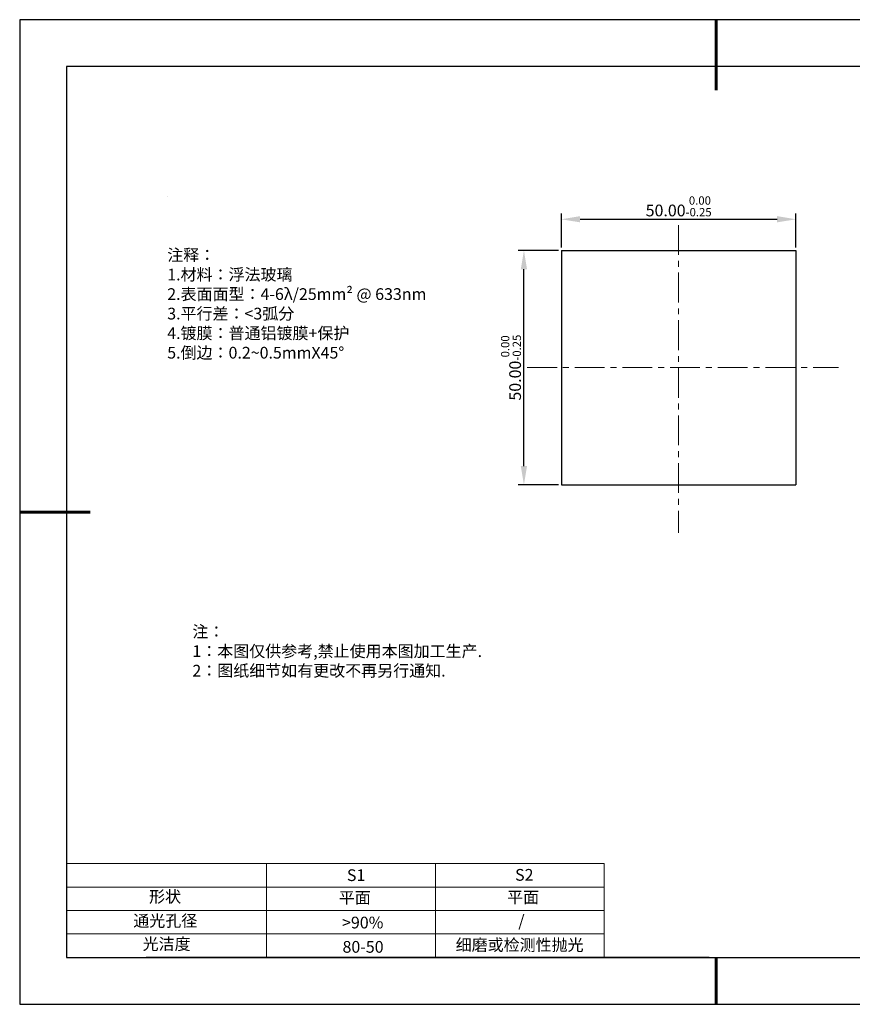
# Model space of a CAD drawing. Units: millimetres. Extents: x 62 to 359, y -13 to 197.
# Drawn here: x 62 to 240, y -13 to 197 of the extents above; entities that cross this region are included whole.
import ezdxf

# ---------------------------------------------------------------- set-up
doc = ezdxf.new("R2010")
doc.units = ezdxf.units.MM
doc.header["$PDSIZE"] = -1
doc.linetypes.add('CENTER', pattern=[10.16, 6.35, -1.27, 1.27, -1.27])
for name, color, linetype in [('1轮廓实线层', 7, 'Continuous'), ('6文字层', 3, 'Continuous'), ('细实线层', 7, 'Continuous')]:
    doc.layers.add(name, color=color, linetype=linetype)
for name, color, linetype, lineweight in [('2细线层', 4, 'Continuous', 15), ('3中心线层', 1, 'CENTER', 9), ('7标注层', 4, 'Continuous', 5), ('粗实线层', 7, 'Continuous', 25)]:
    doc.layers.add(name, color=color, linetype=linetype, lineweight=lineweight)
doc.styles.add('TH-GBD2M', font='calibri.ttf', dxfattribs={"width": 0.8, "height": 2.5})
doc.styles.add('标准', font='txt', dxfattribs={"height": 9.59})
doc.dimstyles.new('透镜标注', dxfattribs={"dimtxt": 2.5, "dimasz": 4, "dimexe": 1.25, "dimexo": 0.625, "dimtad": 1, "dimtoh": 1, "dimzin": 1, "dimdsep": 46, "dimtxsty": 'TH-GBD2M', "dimcen": 2.5, "dimclrt": 256, "dimadec": 0, "dimazin": 0, "dimtm": 1e-09, "dimtfac": 1, "dimtmove": 0, "dimatfit": 3, "dimfxl": 1, "dimtzin": 0, "dimarcsym": 0})

# ---------------------------------------------------------------- blocks, each defined once
blk = doc.blocks.new('*X8')
at = {"layer": '粗实线层', "lineweight": 60}
for p, q in [((0, 105), (0, 90)), ((-148.5, 0), (-133.5, 0)), ((0, -105), (0, -95))]:
    blk.add_line(p, q, dxfattribs=at)
at = {"layer": '粗实线层'}
for p, q in [((-138.5, 95), (-138.5, -95)), ((138.5, 95), (-138.5, 95)), ((-138.5, -95), (138.5, -95))]:
    blk.add_line(p, q, dxfattribs=at)
at = {"layer": '细实线层'}
for p, q in [((148.5, 105), (-148.5, 105)), ((-148.5, 105), (-148.5, -105)), ((-148.5, -105), (148.5, -105))]:
    blk.add_line(p, q, dxfattribs=at)
blk = doc.blocks.new('*D14')
at = {"layer": '7标注层', "color": 0, "lineweight": -2, "transparency": 16777216}
for p, q in [((177.5, 148.75), (177.5, 156.02)), ((227.5, 148.75), (227.5, 156.02)), ((181.5, 154.77), (223.5, 154.77))]:
    blk.add_line(p, q, dxfattribs=at)
at = {"layer": '7标注层', "color": 0, "transparency": 16777216}
for points in [[(181.5, 155.44), (181.5, 154.11), (177.5, 154.77)], [(223.5, 155.44), (223.5, 154.11), (227.5, 154.77)]]:
    blk.add_solid(points, dxfattribs=at)
at = {"layer": 'Defpoints', "color": 0, "transparency": 16777216}
for p in [(227.5, 154.77), (177.5, 148.13), (227.5, 148.13)]:
    blk.add_point(p, dxfattribs=at)
at = {"layer": '7标注层', "transparency": 16777216, "insert": (202.5, 157.53), "char_height": 2.5, "attachment_point": 5, "style": 'TH-GBD2M'}
blk.add_mtext('50.00{}{\\H0.71x;\\C3;\\S 0.00^ -0.25;}', dxfattribs=at)
blk = doc.blocks.new('*D15')
at = {"layer": '7标注层', "color": 0, "lineweight": -2, "transparency": 16777216}
for p, q in [((176.87, 148.13), (168.26, 148.13)), ((169.51, 102.13), (169.51, 144.13)), ((176.87, 98.13), (168.26, 98.13))]:
    blk.add_line(p, q, dxfattribs=at)
at = {"layer": '7标注层', "color": 0, "transparency": 16777216}
for points in [[(168.84, 144.13), (170.17, 144.13), (169.51, 148.13)], [(168.84, 102.13), (170.17, 102.13), (169.51, 98.13)]]:
    blk.add_solid(points, dxfattribs=at)
at = {"layer": 'Defpoints', "color": 0, "transparency": 16777216}
for p in [(169.51, 148.13), (177.5, 148.13), (177.5, 98.13)]:
    blk.add_point(p, dxfattribs=at)
at = {"layer": '7标注层', "transparency": 16777216, "insert": (166.75, 123.13), "char_height": 2.5, "attachment_point": 5, "rotation": 90, "style": 'TH-GBD2M'}
blk.add_mtext('50.00{}{\\H0.71x;\\C3;\\S 0.00^ -0.25;}', dxfattribs=at)

msp = doc.modelspace()

# ---------------------------------------------------------------- linework, layer by layer
at = {"layer": '1轮廓实线层'}
for p, q in [((177.496, 148.126), (177.496, 98.126)), ((177.496, 148.126), (227.496, 148.126)), ((227.496, 148.126), (227.496, 98.126)), ((177.496, 98.126), (227.496, 98.126)), ((208.988, -2.661), (348.988, -2.661))]:
    msp.add_line(p, q, dxfattribs=at)
at = {"layer": '2细线层'}
for p, q in [((71.988, 17.339), (186.634, 17.339)), ((114.634, 17.339), (114.634, -2.661)), ((150.634, 17.339), (150.634, -2.661)), ((186.634, 17.339), (186.634, -2.661)), ((71.988, 12.339), (186.634, 12.339)), ((71.988, 7.339), (186.634, 7.339)), ((71.988, 2.339), (186.634, 2.339))]:
    msp.add_line(p, q, dxfattribs=at)
at = {"layer": '3中心线层'}
for p, q in [((202.496, 153.548), (202.496, 87.865)), ((170.214, 123.126), (236.559, 123.126))]:
    msp.add_line(p, q, dxfattribs=at)
at = {"layer": '6文字层', "color": 0}
msp.add_line((208.988, -2.661), (88.988, -2.661), dxfattribs=at)
at = {"layer": '7标注层'}
msp.add_line((93.448, 159.641), (93.448, 159.641), dxfattribs=at)

# ---------------------------------------------------------------- block references
at = {"layer": '粗实线层'}
msp.add_blockref('*X8', (210.488, 92.339), dxfattribs=at)

# ---------------------------------------------------------------- texts
at = {"layer": '6文字层', "color": 3, "insert": (140.161, 136.734), "char_height": 2.5, "attachment_point": 5}
msp.add_mtext_dynamic_manual_height_columns('\\pxsm1,ql;{\\fSimSun|b0|i0|c134|p2;注释：\\fSimSun|b0|i0|c0|p2; \\P\\fSimSun|b0|i0|c134|p2;1.材料：浮法玻璃\\fSimSun|b0|i0|c0|p2;  \\fSimSun|b0|i0|c134|p2; \\fSimSun|b0|i0|c0|p2;                                              \\P\\fSimSun|b0|i0|c134|p2;2.表面面型：\\fSimSun|b0|i0|c0|p2;4-6λ/25mm² @ 633nm\\fSimSun|b0|i0|c134|p2; \\fSimSun|b0|i0|c0|p2;       \\H0.99999x;   \\P\\fSimSun|b0|i0|c134|p2;3.平行差：<3弧分\\P4.镀膜：普通铝镀膜+保护\\fSimSun|b0|i0|c0|p2;  \\fSimSun|b0|i0|c134|p2;\\P5.倒边：\\fSimSun|b0|i0|c0|p2;0.2~0.5mmX45°}', width=93.42571, gutter_width=1, heights=[126.523], dxfattribs=at)
at = {"layer": '6文字层', "insert": (98.807, 68.078), "char_height": 2.5, "attachment_point": 1, "style": '标准'}
msp.add_mtext_dynamic_manual_height_columns('\\pxqj;{\\fSimSun|b1|i0|c134|p2;\\C1;注：\\P1：本图仅供参考,禁止使用本图加工生产.\\P2：图纸细节如有更改不再另行通知.}', width=114.67031, gutter_width=1, heights=[0], dxfattribs=at)
at = {"layer": '6文字层', "attachment_point": 1}
for s, width, insert, char_height in [('{\\fSimSun|b0|i0|c0|p2;S1}', 24.72262, (131.759, 16.129), 2.5), ('{\\fSimSun|b0|i0|c0|p2;S2}', 21.29572, (167.621, 16.198), 2.5), ('{\\fSimSun|b0|i0|c134|p2;形状}', 13.96779, (89.568, 11.548), 2.5), ('{\\fSimSun|b0|i0|c134|p2;平面}', 21.8361, (130.027, 11.332), 2.5), ('{\\fSimSun|b0|i0|c134|p2;平面}', 16.12894, (165.918, 11.423), 2.5), ('{\\fSimSun|b0|i0|c134|p2;通光孔径}', 15.56923, (86.21, 6.403), 2.5), ('\\pxsm1,ql;{\\fSimSun|b0|i0|c134|p2;\\C3;/}', 25.43244, (168.299, 6.359), 2.5), ('{\\fSimSun|b0|i0|c134|p2;\\C3;>90%}', 25.43244, (130.727, 6.024), 2.5), ('{\\fSimSun|b0|i0|c134|p2;光洁度}', 16.39629, (88.206, 1.454), 2.5), ('{\\fSimSun|b0|i0|c134|p2;\\H1.25x;80-50}', 19.16365, (130.825, 0.839), 2), ('{\\fSimSun|b0|i0|c134|p2;\\H1.25x;细磨或检测性抛光}', 31.67409, (154.95, 1.258), 2)]:
    msp.add_mtext_dynamic_manual_height_columns(s, width=width, gutter_width=17.5, heights=[0], dxfattribs=dict(at, insert=insert, char_height=char_height))

# ---------------------------------------------------------------- dimensions: what is measured, and where the dimension line sits
at = {"layer": '7标注层'}
dim = msp.add_linear_dim(base=(227.496, 154.772), p1=(177.496, 148.126), p2=(227.496, 148.126), text='<>{}{\\H0.71x;\\C3;\\S 0.00^ -0.25;}', dimstyle='透镜标注', override={"dimtp": 0, "dimtm": 0.25, "dimtdec": 2, "dimtzin": 0}, dxfattribs=at)
dim.commit()
dim.dimension.update_dxf_attribs({"geometry": '*D14', "text_midpoint": (202.496, 157.53)})
dim = msp.add_linear_dim(base=(169.506, 148.126), p1=(177.496, 98.126), p2=(177.496, 148.126), angle=90, text='<>{}{\\H0.71x;\\C3;\\S 0.00^ -0.25;}', dimstyle='透镜标注', override={"dimtp": 0, "dimtm": 0.25, "dimtdec": 2, "dimtzin": 0}, dxfattribs=at)
dim.commit()
dim.dimension.update_dxf_attribs({"geometry": '*D15', "text_midpoint": (166.748, 123.126)})

doc.saveas('drawing.dxf')
